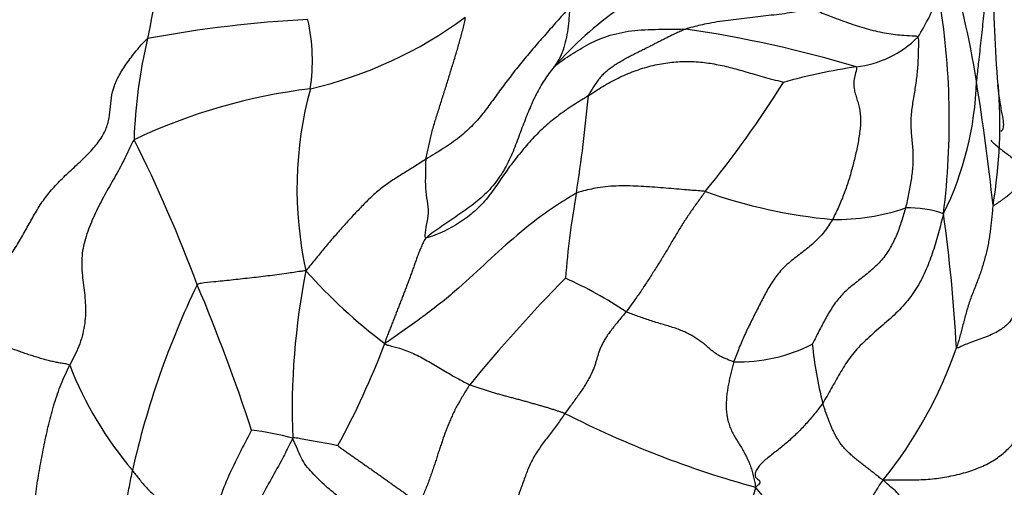
# Model space of a CAD drawing. Units: millimetres. Extents: x 0 to 1478, y 0 to 1758.
# Drawn here: x 1054 to 1072, y 471 to 479 of the extents above; entities that cross this region are included whole.
import ezdxf
from ezdxf import colors
from ezdxf.entities.mleader import LeaderData, LeaderLine
from ezdxf.math import Vec2, Vec3

# ---------------------------------------------------------------- set-up
doc = ezdxf.new("R2010")
doc.units = ezdxf.units.MM
doc.layers.add('DV6_Défaut', color=7, linetype='Continuous')
doc.layers.add('Défaut', color=7, linetype='Continuous')

# ---------------------------------------------------------------- blocks, each defined once
blk = doc.blocks.new('_DOT')
at = {"color": 0}
blk.add_line((0, 0), (-1, 0), dxfattribs=at)
at = {"color": 0, "const_width": 0.333}
blk.add_lwpolyline([(-0.1665, 0, 1), (0.1665, 0, 1)], format="xyb", close=True, dxfattribs=at)
blk = doc.blocks.new('SE5')
at = {"layer": 'DV6_Défaut', "color": 7, "linetype": 'Continuous'}
for centre, radius, start, end in [((1070.588, 476.121), 14.361, 162.429, 169.7735), ((1054.121, 475.238), 17.147, 8.9949, 16.7847), ((1068.425, 473.944), 6.404, 110.7435, 138.6938), ((1094.409, 479.746), 23.053, 179.9553, 184.7161), ((1066.22, 481.058), 4.48, 328.1705, 338.757), ((1057.355, 477.232), 13.225, 352.8638, 9.5868), ((1060.259, 458.573), 20.455, 92.7436, 100.7171), ((1056.046, 478.281), 3.313, 351.4348, 12.6003), ((1057.675, 484.93), 7.329, 282.9885, 306.6382), ((1062.842, 457.826), 21.24, 73.3181, 81.6186), ((1065.103, 476.606), 8.891, 166.5763, 178.1675), ((1068.717, 480.022), 1.863, 276.84, 314.6082), ((1070.199, 469.114), 9.145, 97.9162, 106.1274), ((1060.539, 467.749), 10.112, 96.9094, 115.3057), ((1065.772, 476.028), 6.685, 164.7409, 192.4704), ((1050.759, 488.567), 19.985, 320.958, 327.7372), ((1065.473, 478.072), 5.587, 333.6144, 358.4243), ((1030.565, 471.378), 41.017, 6.1005, 9.1755), ((1062.771, 477.182), 8.7, 350.4407, 4.609), ((1037.613, 480.066), 26.716, 351.134, 354.8428), ((1033.131, 465.31), 25.828, 20.4591, 26.6395), ((1080.089, 473.122), 16.327, 170.0307, 175.3243), ((1069.342, 484.578), 9.127, 250.4099, 264.846), ((1068.601, 479.164), 3.677, 268.7662, 289.1777), ((1069.878, 473.884), 1.807, 70.629, 92.1991), ((1041.008, 471.546), 29.746, 3.2397, 7.8122), ((1071.61, 472.123), 12.608, 168.7402, 182.2015), ((1066.354, 480.904), 9.512, 221.6327, 233.0364), ((1083.588, 454.974), 27.755, 135.427, 140.6363), ((1060.679, 467.522), 7.608, 56.4281, 65.6383), ((1071.123, 467.688), 15.314, 154.2602, 167.2401), ((1026.372, 461.305), 33.589, 18.1684, 22.8303), ((1046.612, 478.654), 15.008, 331.5549, 339.1147), ((1066.865, 475.879), 2.898, 268.4327, 296.6524), ((1075.356, 474.034), 7.229, 185.9094, 194.2646), ((1063.25, 475.839), 7.901, 321.3099, 340.695), ((1061.157, 475.288), 6.518, 201.2926, 220.3252), ((1071.837, 487.823), 17.679, 242.9854, 254.6845), ((1057.273, 464.608), 7.242, 76.1176, 81.9632), ((1056.499, 461.808), 13.934, 30.7796, 40.0331)]:
    blk.add_arc(centre, radius, start, end, dxfattribs=at)
for points, knots in [([(1071.246, 480.246), (1071.248, 480.212), (1071.251, 480.08), (1071.255, 479.814), (1071.234, 479.456), (1071.182, 479.069), (1071.141, 478.684), (1071.103, 478.332), (1071.074, 478.077), (1071.061, 477.95), (1071.058, 477.919)], [0, 0, 0, 0, 0.041667, 0.166667, 0.333333, 0.5, 0.666667, 0.833333, 0.958333, 1, 1, 1, 1]), ([(1063.891, 479.224), (1063.889, 479.208), (1063.887, 479.143), (1063.877, 479.015), (1063.862, 478.839), (1063.826, 478.651), (1063.779, 478.47), (1063.714, 478.315), (1063.647, 478.216), (1063.61, 478.168), (1063.614, 478.171)], [0, 0, 0, 0, 0.041667, 0.166667, 0.333333, 0.5, 0.666667, 0.833333, 0.958333, 1, 1, 1, 1]), ([(1068.161, 479.207), (1068.135, 479.183), (1068.017, 479.164), (1067.784, 479.123), (1067.444, 479.08), (1067.062, 479.038), (1066.683, 478.993), (1066.331, 478.942), (1066.087, 478.881), (1065.967, 478.849), (1065.938, 478.839)], [0, 0, 0, 0, 0.041667, 0.166667, 0.333333, 0.5, 0.666667, 0.833333, 0.958333, 1, 1, 1, 1]), ([(1068.161, 479.207), (1068.192, 479.184), (1068.304, 479.137), (1068.529, 479.046), (1068.842, 478.932), (1069.156, 478.832), (1069.478, 478.758), (1069.762, 478.728), (1069.934, 478.72), (1070.016, 478.717), (1070.026, 478.695)], [0, 0, 0, 0, 0.041667, 0.166667, 0.333333, 0.5, 0.666667, 0.833333, 0.958333, 1, 1, 1, 1]), ([(1063.614, 478.171), (1063.622, 478.175), (1063.664, 478.213), (1063.761, 478.289), (1063.88, 478.364), (1064.034, 478.463), (1064.193, 478.557), (1064.366, 478.644), (1064.554, 478.716), (1064.758, 478.772), (1064.977, 478.81), (1065.211, 478.83), (1065.457, 478.835), (1065.659, 478.837), (1065.818, 478.839), (1065.898, 478.841), (1065.938, 478.839)], [0, 0, 0, 0, 0.041667, 0.083333, 0.166667, 0.25, 0.333333, 0.416667, 0.5, 0.583333, 0.666667, 0.75, 0.833333, 0.916667, 0.958333, 1, 1, 1, 1]), ([(1070.026, 478.695), (1070.036, 478.674), (1070.035, 478.59), (1070.033, 478.409), (1070.025, 478.207), (1070, 477.948), (1069.96, 477.697), (1069.916, 477.442), (1069.895, 477.188), (1069.915, 476.936), (1069.941, 476.687), (1069.939, 476.435), (1069.911, 476.184), (1069.872, 475.977), (1069.837, 475.813), (1069.819, 475.731), (1069.809, 475.69)], [0, 0, 0, 0, 0.041667, 0.083333, 0.166667, 0.25, 0.333333, 0.416667, 0.5, 0.583333, 0.666667, 0.75, 0.833333, 0.916667, 0.958333, 1, 1, 1, 1]), ([(1063.614, 478.171), (1063.584, 478.134), (1063.526, 478.059), (1063.444, 477.941), (1063.369, 477.818), (1063.31, 477.707), (1063.275, 477.637), (1063.263, 477.61)], [0, 0, 0, 0, 0.217335, 0.434669, 0.652004, 0.869339, 1, 1, 1, 1]), ([(1071.491, 477.038), (1071.503, 477.046), (1071.528, 477.075), (1071.544, 477.157), (1071.524, 477.302), (1071.484, 477.48), (1071.455, 477.673), (1071.442, 477.784), (1071.434, 477.855)], [0, 0, 0, 0, 0.105324, 0.269815, 0.463574, 0.699756, 0.839321, 1, 1, 1, 1]), ([(1063.263, 477.61), (1063.254, 477.592), (1063.225, 477.53), (1063.178, 477.421), (1063.121, 477.28), (1063.065, 477.135), (1063.01, 476.987), (1062.954, 476.836), (1062.894, 476.684), (1062.828, 476.534), (1062.767, 476.414), (1062.726, 476.346), (1062.714, 476.325)], [0, 0, 0, 0, 0.045119, 0.158257, 0.271394, 0.384532, 0.497669, 0.610807, 0.723944, 0.837082, 0.950219, 1, 1, 1, 1]), ([(1071.309, 476.883), (1071.33, 476.86), (1071.377, 476.814), (1071.456, 476.749), (1071.54, 476.684), (1071.624, 476.62), (1071.707, 476.557), (1071.763, 476.515), (1071.789, 476.497)], [0, 0, 0, 0, 0.153995, 0.323196, 0.492397, 0.661598, 0.830799, 1, 1, 1, 1]), ([(1061.362, 476.549), (1061.327, 476.528), (1061.26, 476.484), (1061.125, 476.398), (1060.956, 476.293), (1060.754, 476.169), (1060.556, 476.027), (1060.373, 475.864), (1060.203, 475.691), (1060.038, 475.517), (1059.877, 475.337), (1059.717, 475.156), (1059.559, 474.971), (1059.433, 474.814), (1059.329, 474.686), (1059.278, 474.623), (1059.244, 474.585)], [0, 0, 0, 0, 0.041667, 0.083333, 0.166667, 0.25, 0.333333, 0.416667, 0.5, 0.583333, 0.666667, 0.75, 0.833333, 0.916667, 0.958333, 1, 1, 1, 1]), ([(1061.366, 475.166), (1061.344, 475.166), (1061.351, 475.251), (1061.37, 475.408), (1061.421, 475.604), (1061.385, 475.81), (1061.349, 476.034), (1061.357, 476.262), (1061.358, 476.438), (1061.359, 476.527), (1061.362, 476.549)], [0, 0, 0, 0, 0.041667, 0.166667, 0.333333, 0.5, 0.666667, 0.833333, 0.958333, 1, 1, 1, 1]), ([(1062.714, 476.325), (1062.697, 476.298), (1062.651, 476.226), (1062.566, 476.111), (1062.455, 475.984), (1062.333, 475.867), (1062.201, 475.76), (1062.062, 475.658), (1061.921, 475.56), (1061.779, 475.463), (1061.637, 475.366), (1061.496, 475.268), (1061.403, 475.202), (1061.366, 475.166)], [0, 0, 0, 0, 0.05303, 0.147727, 0.242424, 0.337121, 0.431818, 0.526515, 0.621212, 0.715909, 0.810606, 0.905303, 1, 1, 1, 1]), ([(1066.281, 475.979), (1066.251, 475.984), (1066.129, 475.993), (1065.884, 476.012), (1065.541, 476.043), (1065.149, 476.073), (1064.757, 476.083), (1064.41, 476.057), (1064.164, 475.996), (1064.039, 475.963), (1064.009, 475.948)], [0, 0, 0, 0, 0.041667, 0.166667, 0.333333, 0.5, 0.666667, 0.833333, 0.958333, 1, 1, 1, 1]), ([(1064.009, 475.948), (1063.962, 475.926), (1063.778, 475.81), (1063.4, 475.566), (1062.894, 475.157), (1062.381, 474.692), (1061.879, 474.214), (1061.328, 473.785), (1060.91, 473.494), (1060.69, 473.338), (1060.634, 473.304)], [0, 0, 0, 0, 0.041667, 0.166667, 0.333333, 0.5, 0.666667, 0.833333, 0.958333, 1, 1, 1, 1]), ([(1059.244, 474.585), (1059.209, 474.581), (1059.097, 474.565), (1058.878, 474.531), (1058.575, 474.491), (1058.247, 474.453), (1057.928, 474.419), (1057.644, 474.388), (1057.447, 474.368), (1057.346, 474.356), (1057.329, 474.338)], [0, 0, 0, 0, 0.041667, 0.166667, 0.333333, 0.5, 0.666667, 0.833333, 0.958333, 1, 1, 1, 1]), ([(1060.634, 473.304), (1060.657, 473.283), (1060.744, 473.259), (1060.918, 473.219), (1061.143, 473.129), (1061.381, 473.003), (1061.613, 472.862), (1061.836, 472.73), (1062.015, 472.635), (1062.106, 472.587), (1062.13, 472.577)], [0, 0, 0, 0, 0.041667, 0.166667, 0.333333, 0.5, 0.666667, 0.833333, 0.958333, 1, 1, 1, 1]), ([(1066.786, 472.983), (1066.776, 472.953), (1066.76, 472.891), (1066.736, 472.797), (1066.714, 472.704), (1066.693, 472.611), (1066.676, 472.517), (1066.662, 472.422), (1066.652, 472.326), (1066.648, 472.23), (1066.65, 472.134), (1066.659, 472.047), (1066.669, 471.993), (1066.674, 471.971)], [0, 0, 0, 0, 0.093235, 0.18647, 0.279705, 0.37294, 0.466174, 0.559409, 0.652644, 0.745879, 0.839114, 0.932349, 1, 1, 1, 1]), ([(1066.674, 471.971), (1066.676, 471.962), (1066.685, 471.923), (1066.706, 471.854), (1066.743, 471.765), (1066.789, 471.679), (1066.84, 471.595), (1066.892, 471.512), (1066.942, 471.427), (1066.985, 471.349), (1067.01, 471.299), (1067.02, 471.278)], [0, 0, 0, 0, 0.034324, 0.159412, 0.284499, 0.409587, 0.534674, 0.659762, 0.784849, 0.909936, 1, 1, 1, 1]), ([(1058.286, 471.779), (1058.28, 471.761), (1058.207, 471.627), (1058.076, 471.372), (1057.897, 471.019), (1057.74, 470.628), (1057.616, 470.225), (1057.603, 469.842), (1057.6, 469.551), (1057.592, 469.406), (1057.589, 469.37)], [0, 0, 0, 0, 0.041667, 0.166667, 0.333333, 0.5, 0.666667, 0.833333, 0.958333, 1, 1, 1, 1]), ([(1059.011, 471.638), (1058.995, 471.605), (1058.936, 471.485), (1058.818, 471.247), (1058.635, 470.924), (1058.443, 470.57), (1058.269, 470.212), (1058.125, 469.875), (1058.039, 469.622), (1057.995, 469.495), (1057.988, 469.463)], [0, 0, 0, 0, 0.041667, 0.166667, 0.333333, 0.5, 0.666667, 0.833333, 0.958333, 1, 1, 1, 1]), ([(1059.808, 471.505), (1059.802, 471.504), (1059.757, 471.513), (1059.668, 471.53), (1059.544, 471.553), (1059.409, 471.578), (1059.277, 471.603), (1059.159, 471.623), (1059.072, 471.638), (1059.029, 471.643), (1059.011, 471.638)], [0, 0, 0, 0, 0.041667, 0.166667, 0.333333, 0.5, 0.666667, 0.833333, 0.958333, 1, 1, 1, 1]), ([(1060.352, 470.177), (1060.33, 470.194), (1060.285, 470.229), (1060.196, 470.3), (1060.084, 470.387), (1059.951, 470.492), (1059.821, 470.602), (1059.69, 470.709), (1059.562, 470.819), (1059.444, 470.939), (1059.326, 471.059), (1059.215, 471.184), (1059.141, 471.332), (1059.089, 471.457), (1059.045, 471.556), (1059.023, 471.605), (1059.011, 471.638)], [0, 0, 0, 0, 0.041667, 0.083333, 0.166667, 0.25, 0.333333, 0.416667, 0.5, 0.583333, 0.666667, 0.75, 0.833333, 0.916667, 0.958333, 1, 1, 1, 1]), ([(1067.02, 471.278), (1067.024, 471.269), (1067.042, 471.231), (1067.07, 471.163), (1067.102, 471.07), (1067.127, 470.976), (1067.148, 470.879), (1067.159, 470.814), (1067.168, 470.771)], [0, 0, 0, 0, 0.05303, 0.242424, 0.431818, 0.621212, 0.810606, 1, 1, 1, 1])]:
    blk.add_open_spline(points, degree=3, knots=knots, dxfattribs=at)
for points in [[(1063.891, 479.224), (1063.858, 479.188), (1063.792, 479.114), (1063.694, 479.003), (1063.594, 478.892), (1063.495, 478.779), (1063.395, 478.665), (1063.294, 478.549), (1063.195, 478.432), (1063.096, 478.315), (1062.999, 478.196), (1062.904, 478.077), (1062.811, 477.959), (1062.722, 477.84), (1062.636, 477.723), (1062.553, 477.607), (1062.469, 477.492), (1062.383, 477.378), (1062.291, 477.265), (1062.189, 477.152), (1062.076, 477.042), (1061.951, 476.935), (1061.812, 476.831), (1061.665, 476.733), (1061.513, 476.639), (1061.412, 476.579), (1061.362, 476.549)], [(1061.362, 476.549), (1061.366, 476.583), (1061.381, 476.652), (1061.403, 476.756), (1061.425, 476.86), (1061.449, 476.965), (1061.476, 477.07), (1061.507, 477.174), (1061.539, 477.279), (1061.573, 477.384), (1061.606, 477.489), (1061.639, 477.594), (1061.672, 477.699), (1061.705, 477.804), (1061.737, 477.908), (1061.77, 478.013), (1061.802, 478.117), (1061.834, 478.221), (1061.866, 478.326), (1061.897, 478.43), (1061.928, 478.534), (1061.958, 478.638), (1061.986, 478.742), (1062.013, 478.846), (1062.038, 478.949), (1062.054, 479.018), (1062.049, 479.048)], [(1065.938, 478.839), (1065.91, 478.829), (1065.855, 478.805), (1065.773, 478.768), (1065.693, 478.729), (1065.613, 478.691), (1065.534, 478.652), (1065.457, 478.612), (1065.379, 478.572), (1065.301, 478.532), (1065.222, 478.492), (1065.143, 478.452), (1065.062, 478.412), (1064.982, 478.371), (1064.902, 478.33), (1064.825, 478.287), (1064.75, 478.242), (1064.677, 478.195), (1064.606, 478.146), (1064.538, 478.094), (1064.473, 478.036), (1064.415, 477.97), (1064.362, 477.898), (1064.312, 477.822), (1064.263, 477.745), (1064.231, 477.694), (1064.22, 477.665)], [(1052.87, 473.54), (1052.954, 473.651), (1053.086, 473.799), (1053.291, 474.009), (1053.5, 474.213), (1053.706, 474.424), (1053.897, 474.653), (1054.068, 474.896), (1054.219, 475.142), (1054.353, 475.38), (1054.478, 475.607), (1054.614, 475.824), (1054.779, 476.034), (1054.976, 476.234), (1055.187, 476.429), (1055.394, 476.623), (1055.574, 476.82), (1055.703, 477.021), (1055.774, 477.223), (1055.797, 477.425), (1055.812, 477.628), (1055.861, 477.837), (1055.962, 478.051), (1056.106, 478.266), (1056.274, 478.481), (1056.395, 478.623), (1056.455, 478.67)], [(1064.22, 477.665), (1064.263, 477.692), (1064.346, 477.747), (1064.474, 477.829), (1064.606, 477.905), (1064.742, 477.976), (1064.883, 478.041), (1065.028, 478.099), (1065.175, 478.149), (1065.324, 478.191), (1065.472, 478.224), (1065.618, 478.248), (1065.763, 478.263), (1065.907, 478.27), (1066.051, 478.268), (1066.194, 478.259), (1066.335, 478.242), (1066.473, 478.219), (1066.612, 478.19), (1066.75, 478.156), (1066.89, 478.118), (1067.032, 478.076), (1067.181, 478.032), (1067.34, 477.985), (1067.509, 477.939), (1067.635, 477.915), (1067.659, 477.899)], [(1068.939, 478.172), (1068.952, 478.15), (1068.926, 478.07), (1068.9, 477.954), (1068.895, 477.845), (1068.91, 477.745), (1068.937, 477.651), (1068.967, 477.558), (1068.994, 477.462), (1069.011, 477.36), (1069.018, 477.251), (1069.014, 477.137), (1069.001, 477.02), (1068.983, 476.901), (1068.961, 476.782), (1068.936, 476.662), (1068.908, 476.543), (1068.878, 476.424), (1068.845, 476.305), (1068.81, 476.186), (1068.772, 476.067), (1068.73, 475.949), (1068.684, 475.832), (1068.634, 475.716), (1068.58, 475.601), (1068.542, 475.524), (1068.522, 475.487)], [(1064.22, 477.665), (1064.178, 477.638), (1064.093, 477.585), (1063.964, 477.504), (1063.835, 477.419), (1063.706, 477.327), (1063.58, 477.229), (1063.459, 477.126), (1063.344, 477.018), (1063.234, 476.905), (1063.13, 476.788), (1063.029, 476.668), (1062.93, 476.545), (1062.833, 476.419), (1062.741, 476.29), (1062.653, 476.158), (1062.564, 476.027), (1062.47, 475.899), (1062.367, 475.776), (1062.252, 475.661), (1062.125, 475.554), (1061.989, 475.455), (1061.843, 475.363), (1061.686, 475.282), (1061.518, 475.21), (1061.401, 475.167), (1061.366, 475.166)], [(1056.217, 476.891), (1056.187, 476.854), (1056.142, 476.753), (1056.072, 476.601), (1055.996, 476.449), (1055.914, 476.297), (1055.828, 476.146), (1055.739, 475.993), (1055.654, 475.839), (1055.573, 475.682), (1055.498, 475.521), (1055.429, 475.357), (1055.369, 475.19), (1055.323, 475.02), (1055.297, 474.848), (1055.292, 474.676), (1055.304, 474.503), (1055.326, 474.328), (1055.348, 474.152), (1055.362, 473.973), (1055.362, 473.791), (1055.343, 473.609), (1055.304, 473.429), (1055.245, 473.254), (1055.168, 473.086), (1055.111, 472.976), (1055.084, 472.921)], [(1071.789, 476.497), (1071.794, 476.485), (1071.803, 476.465), (1071.818, 476.437), (1071.834, 476.41), (1071.849, 476.383), (1071.859, 476.355), (1071.863, 476.326), (1071.861, 476.294), (1071.855, 476.26), (1071.845, 476.225), (1071.83, 476.189), (1071.812, 476.152), (1071.791, 476.115), (1071.767, 476.077), (1071.741, 476.039), (1071.711, 476.001), (1071.677, 475.964), (1071.639, 475.928), (1071.597, 475.893), (1071.553, 475.86), (1071.508, 475.828), (1071.464, 475.798), (1071.422, 475.77), (1071.383, 475.743), (1071.359, 475.724), (1071.35, 475.737)], [(1066.281, 475.979), (1066.261, 475.951), (1066.219, 475.894), (1066.157, 475.809), (1066.095, 475.723), (1066.034, 475.636), (1065.974, 475.549), (1065.916, 475.46), (1065.858, 475.37), (1065.802, 475.28), (1065.748, 475.189), (1065.694, 475.097), (1065.64, 475.006), (1065.585, 474.914), (1065.529, 474.822), (1065.473, 474.731), (1065.416, 474.64), (1065.359, 474.55), (1065.302, 474.46), (1065.244, 474.371), (1065.186, 474.284), (1065.128, 474.197), (1065.068, 474.112), (1065.008, 474.028), (1064.947, 473.944), (1064.907, 473.888), (1064.886, 473.861)], [(1069.809, 475.69), (1069.798, 475.65), (1069.775, 475.572), (1069.739, 475.455), (1069.699, 475.338), (1069.655, 475.223), (1069.605, 475.11), (1069.547, 475), (1069.481, 474.894), (1069.406, 474.794), (1069.321, 474.7), (1069.229, 474.612), (1069.131, 474.529), (1069.03, 474.449), (1068.928, 474.37), (1068.828, 474.29), (1068.733, 474.205), (1068.647, 474.115), (1068.57, 474.018), (1068.501, 473.916), (1068.438, 473.81), (1068.379, 473.704), (1068.323, 473.597), (1068.268, 473.49), (1068.214, 473.383), (1068.178, 473.311), (1068.165, 473.29)], [(1071.35, 475.737), (1071.345, 475.701), (1071.338, 475.63), (1071.328, 475.524), (1071.317, 475.418), (1071.305, 475.311), (1071.29, 475.205), (1071.273, 475.098), (1071.252, 474.992), (1071.228, 474.886), (1071.2, 474.78), (1071.17, 474.674), (1071.136, 474.569), (1071.099, 474.464), (1071.059, 474.36), (1071.018, 474.256), (1070.977, 474.152), (1070.939, 474.048), (1070.905, 473.945), (1070.875, 473.841), (1070.847, 473.737), (1070.821, 473.634), (1070.794, 473.532), (1070.767, 473.43), (1070.738, 473.328), (1070.717, 473.261), (1070.706, 473.227)], [(1070.478, 475.589), (1070.461, 475.523), (1070.434, 475.414), (1070.39, 475.251), (1070.344, 475.088), (1070.293, 474.926), (1070.237, 474.766), (1070.175, 474.608), (1070.103, 474.455), (1070.022, 474.307), (1069.928, 474.164), (1069.822, 474.027), (1069.704, 473.896), (1069.576, 473.772), (1069.441, 473.652), (1069.304, 473.535), (1069.168, 473.417), (1069.04, 473.297), (1068.923, 473.172), (1068.821, 473.042), (1068.73, 472.909), (1068.649, 472.774), (1068.573, 472.64), (1068.499, 472.508), (1068.426, 472.378), (1068.376, 472.292), (1068.35, 472.253)], [(1068.522, 475.487), (1068.5, 475.449), (1068.454, 475.375), (1068.377, 475.267), (1068.29, 475.167), (1068.195, 475.074), (1068.092, 474.988), (1067.986, 474.907), (1067.879, 474.826), (1067.775, 474.742), (1067.676, 474.652), (1067.585, 474.556), (1067.504, 474.453), (1067.433, 474.346), (1067.368, 474.236), (1067.309, 474.125), (1067.252, 474.013), (1067.195, 473.902), (1067.139, 473.79), (1067.082, 473.678), (1067.027, 473.565), (1066.973, 473.451), (1066.922, 473.336), (1066.874, 473.219), (1066.829, 473.102), (1066.799, 473.023), (1066.786, 472.983)], [(1061.366, 475.166), (1061.343, 475.144), (1061.318, 475.095), (1061.284, 475.022), (1061.252, 474.946), (1061.221, 474.869), (1061.193, 474.791), (1061.165, 474.713), (1061.138, 474.635), (1061.11, 474.557), (1061.081, 474.479), (1061.052, 474.401), (1061.023, 474.324), (1060.993, 474.246), (1060.963, 474.169), (1060.933, 474.092), (1060.903, 474.015), (1060.873, 473.937), (1060.843, 473.86), (1060.813, 473.783), (1060.783, 473.705), (1060.753, 473.628), (1060.723, 473.552), (1060.693, 473.475), (1060.66, 473.393), (1060.64, 473.341), (1060.634, 473.304)], [(1072.496, 475.26), (1072.473, 475.203), (1072.43, 475.108), (1072.364, 474.967), (1072.295, 474.827), (1072.224, 474.69), (1072.149, 474.559), (1072.072, 474.437), (1071.993, 474.325), (1071.917, 474.22), (1071.851, 474.121), (1071.799, 474.029), (1071.762, 473.945), (1071.736, 473.869), (1071.711, 473.797), (1071.677, 473.728), (1071.627, 473.663), (1071.56, 473.6), (1071.478, 473.541), (1071.379, 473.485), (1071.264, 473.433), (1071.135, 473.385), (1071.002, 473.339), (1070.883, 473.294), (1070.784, 473.248), (1070.725, 473.217), (1070.706, 473.227)], [(1064.886, 473.861), (1064.865, 473.834), (1064.822, 473.783), (1064.757, 473.706), (1064.694, 473.63), (1064.634, 473.553), (1064.578, 473.478), (1064.528, 473.403), (1064.485, 473.331), (1064.45, 473.263), (1064.422, 473.198), (1064.4, 473.135), (1064.381, 473.074), (1064.363, 473.012), (1064.344, 472.949), (1064.322, 472.884), (1064.295, 472.815), (1064.262, 472.742), (1064.22, 472.665), (1064.173, 472.584), (1064.119, 472.502), (1064.062, 472.417), (1064.001, 472.332), (1063.938, 472.246), (1063.873, 472.16), (1063.829, 472.102), (1063.807, 472.072)], [(1066.786, 472.983), (1066.762, 472.988), (1066.715, 473.005), (1066.647, 473.031), (1066.583, 473.058), (1066.524, 473.088), (1066.469, 473.123), (1066.417, 473.161), (1066.366, 473.203), (1066.314, 473.247), (1066.259, 473.294), (1066.199, 473.341), (1066.134, 473.387), (1066.062, 473.432), (1065.984, 473.475), (1065.898, 473.516), (1065.805, 473.553), (1065.705, 473.587), (1065.6, 473.619), (1065.492, 473.651), (1065.383, 473.683), (1065.277, 473.717), (1065.175, 473.752), (1065.076, 473.788), (1064.979, 473.824), (1064.915, 473.848), (1064.886, 473.861)], [(1055.084, 472.921), (1055.067, 472.935), (1055.015, 472.942), (1054.935, 472.955), (1054.852, 472.97), (1054.768, 472.988), (1054.681, 473.009), (1054.592, 473.034), (1054.502, 473.061), (1054.411, 473.09), (1054.318, 473.121), (1054.225, 473.153), (1054.131, 473.185), (1054.036, 473.218), (1053.94, 473.252), (1053.844, 473.286), (1053.747, 473.319), (1053.65, 473.35), (1053.553, 473.378), (1053.456, 473.405), (1053.36, 473.431), (1053.263, 473.454), (1053.168, 473.476), (1053.073, 473.497), (1052.978, 473.517), (1052.918, 473.529), (1052.87, 473.54)], [(1054.598, 468.659), (1054.595, 468.695), (1054.604, 468.819), (1054.609, 469.004), (1054.603, 469.186), (1054.584, 469.363), (1054.554, 469.537), (1054.52, 469.708), (1054.488, 469.881), (1054.464, 470.057), (1054.454, 470.238), (1054.46, 470.421), (1054.477, 470.606), (1054.503, 470.79), (1054.533, 470.974), (1054.565, 471.157), (1054.598, 471.339), (1054.634, 471.522), (1054.672, 471.703), (1054.714, 471.884), (1054.759, 472.064), (1054.81, 472.242), (1054.867, 472.418), (1054.932, 472.589), (1055.005, 472.756), (1055.057, 472.866), (1055.084, 472.921)], [(1062.13, 472.577), (1062.11, 472.549), (1062.073, 472.489), (1062.019, 472.4), (1061.967, 472.311), (1061.917, 472.223), (1061.87, 472.135), (1061.828, 472.047), (1061.789, 471.96), (1061.754, 471.877), (1061.722, 471.797), (1061.692, 471.718), (1061.664, 471.639), (1061.638, 471.56), (1061.611, 471.48), (1061.584, 471.399), (1061.557, 471.316), (1061.53, 471.23), (1061.5, 471.142), (1061.47, 471.051), (1061.437, 470.959), (1061.403, 470.864), (1061.366, 470.768), (1061.327, 470.672), (1061.284, 470.577), (1061.254, 470.515), (1061.237, 470.492)], [(1062.13, 472.577), (1062.153, 472.568), (1062.201, 472.552), (1062.274, 472.527), (1062.346, 472.503), (1062.419, 472.479), (1062.492, 472.457), (1062.565, 472.435), (1062.638, 472.414), (1062.712, 472.394), (1062.785, 472.374), (1062.859, 472.355), (1062.933, 472.335), (1063.007, 472.315), (1063.081, 472.295), (1063.154, 472.275), (1063.226, 472.254), (1063.298, 472.234), (1063.369, 472.214), (1063.438, 472.194), (1063.504, 472.174), (1063.568, 472.154), (1063.629, 472.134), (1063.688, 472.115), (1063.745, 472.096), (1063.782, 472.084), (1063.807, 472.072)], [(1068.35, 472.253), (1068.326, 472.217), (1068.276, 472.154), (1068.202, 472.06), (1068.126, 471.968), (1068.049, 471.881), (1067.972, 471.797), (1067.892, 471.717), (1067.811, 471.64), (1067.727, 471.566), (1067.642, 471.495), (1067.556, 471.426), (1067.469, 471.359), (1067.384, 471.292), (1067.304, 471.224), (1067.235, 471.154), (1067.185, 471.083), (1067.158, 471.019), (1067.156, 470.968), (1067.175, 470.934), (1067.203, 470.912), (1067.231, 470.894), (1067.247, 470.874), (1067.243, 470.849), (1067.218, 470.816), (1067.192, 470.791), (1067.168, 470.771)], [(1069.416, 470.9), (1069.379, 470.918), (1069.336, 470.954), (1069.27, 471.006), (1069.204, 471.058), (1069.137, 471.109), (1069.07, 471.16), (1069.004, 471.212), (1068.939, 471.264), (1068.876, 471.317), (1068.816, 471.371), (1068.76, 471.427), (1068.709, 471.483), (1068.663, 471.54), (1068.624, 471.598), (1068.59, 471.656), (1068.56, 471.715), (1068.531, 471.773), (1068.505, 471.831), (1068.48, 471.89), (1068.456, 471.95), (1068.433, 472.01), (1068.411, 472.071), (1068.39, 472.131), (1068.369, 472.192), (1068.356, 472.232), (1068.35, 472.253)], [(1069.416, 470.9), (1069.514, 470.904), (1069.681, 470.901), (1069.905, 470.901), (1070.091, 470.905), (1070.248, 470.915), (1070.39, 470.932), (1070.533, 470.955), (1070.683, 470.985), (1070.833, 471.023), (1070.976, 471.067), (1071.109, 471.117), (1071.234, 471.174), (1071.35, 471.238), (1071.456, 471.31), (1071.552, 471.387), (1071.64, 471.469), (1071.722, 471.557), (1071.797, 471.649), (1071.869, 471.744), (1071.942, 471.84), (1072.02, 471.933), (1072.105, 472.024), (1072.193, 472.112), (1072.279, 472.2), (1072.334, 472.258), (1072.359, 472.28)], [(1063.807, 472.072), (1063.785, 472.042), (1063.743, 471.979), (1063.676, 471.885), (1063.607, 471.791), (1063.535, 471.698), (1063.462, 471.602), (1063.391, 471.505), (1063.323, 471.406), (1063.26, 471.305), (1063.207, 471.202), (1063.161, 471.099), (1063.12, 470.994), (1063.082, 470.888), (1063.043, 470.781), (1063.003, 470.674), (1062.962, 470.564), (1062.92, 470.454), (1062.876, 470.343), (1062.832, 470.231), (1062.788, 470.119), (1062.746, 470.006), (1062.704, 469.892), (1062.663, 469.779), (1062.621, 469.665), (1062.592, 469.59), (1062.579, 469.562)], [(1059.808, 471.505), (1059.815, 471.495), (1059.855, 471.466), (1059.915, 471.423), (1059.976, 471.38), (1060.036, 471.338), (1060.097, 471.295), (1060.158, 471.253), (1060.219, 471.211), (1060.279, 471.168), (1060.34, 471.126), (1060.401, 471.083), (1060.461, 471.04), (1060.522, 470.997), (1060.582, 470.955), (1060.643, 470.912), (1060.703, 470.869), (1060.763, 470.826), (1060.822, 470.784), (1060.882, 470.741), (1060.942, 470.699), (1061.001, 470.657), (1061.061, 470.615), (1061.12, 470.574), (1061.179, 470.533), (1061.218, 470.506), (1061.237, 470.492)], [(1056.188, 471.07), (1056.176, 471.022), (1056.156, 470.926), (1056.127, 470.782), (1056.101, 470.637), (1056.08, 470.492), (1056.07, 470.346), (1056.068, 470.201), (1056.074, 470.058), (1056.086, 469.917), (1056.103, 469.777), (1056.121, 469.637), (1056.141, 469.496), (1056.162, 469.355), (1056.184, 469.212), (1056.207, 469.069), (1056.227, 468.924), (1056.244, 468.778), (1056.256, 468.633), (1056.262, 468.487), (1056.262, 468.341), (1056.259, 468.196), (1056.255, 468.052), (1056.25, 467.907), (1056.248, 467.761), (1056.247, 467.665), (1056.232, 467.632)], [(1056.188, 471.07), (1056.206, 471.045), (1056.243, 470.997), (1056.299, 470.924), (1056.358, 470.852), (1056.421, 470.78), (1056.49, 470.708), (1056.564, 470.639), (1056.643, 470.572), (1056.726, 470.507), (1056.813, 470.444), (1056.901, 470.383), (1056.989, 470.322), (1057.076, 470.26), (1057.16, 470.197), (1057.238, 470.132), (1057.309, 470.064), (1057.373, 469.993), (1057.428, 469.92), (1057.474, 469.844), (1057.511, 469.766), (1057.539, 469.686), (1057.56, 469.605), (1057.575, 469.523), (1057.584, 469.44), (1057.587, 469.385), (1057.589, 469.37)], [(1069.416, 470.9), (1069.384, 470.869), (1069.347, 470.808), (1069.29, 470.718), (1069.236, 470.63), (1069.184, 470.544), (1069.135, 470.461), (1069.091, 470.38), (1069.049, 470.303), (1069.011, 470.227), (1068.975, 470.154), (1068.941, 470.081), (1068.908, 470.009), (1068.878, 469.937), (1068.849, 469.865), (1068.821, 469.791), (1068.794, 469.717), (1068.766, 469.642), (1068.739, 469.564), (1068.709, 469.484), (1068.676, 469.401), (1068.64, 469.315), (1068.601, 469.224), (1068.56, 469.13), (1068.516, 469.035), (1068.485, 468.972), (1068.47, 468.939)], [(1070.54, 468.085), (1070.53, 468.115), (1070.512, 468.183), (1070.484, 468.287), (1070.455, 468.392), (1070.425, 468.5), (1070.396, 468.611), (1070.367, 468.726), (1070.338, 468.845), (1070.31, 468.968), (1070.282, 469.095), (1070.254, 469.224), (1070.225, 469.356), (1070.191, 469.488), (1070.153, 469.621), (1070.11, 469.753), (1070.065, 469.884), (1070.02, 470.012), (1069.977, 470.137), (1069.933, 470.256), (1069.884, 470.367), (1069.825, 470.474), (1069.751, 470.578), (1069.659, 470.681), (1069.546, 470.782), (1069.462, 470.848), (1069.416, 470.9)], [(1067.168, 470.771), (1067.157, 470.721), (1067.13, 470.644), (1067.085, 470.528), (1067.035, 470.412), (1066.98, 470.294), (1066.923, 470.175), (1066.862, 470.055), (1066.798, 469.934), (1066.73, 469.812), (1066.658, 469.69), (1066.58, 469.569), (1066.496, 469.449), (1066.406, 469.331), (1066.31, 469.215), (1066.211, 469.1), (1066.112, 468.986), (1066.014, 468.871), (1065.922, 468.754), (1065.834, 468.636), (1065.747, 468.517), (1065.659, 468.399), (1065.568, 468.282), (1065.472, 468.167), (1065.372, 468.053), (1065.304, 467.977), (1065.277, 467.943)]]:
    blk.add_open_spline(points, degree=3, dxfattribs=at)

msp = doc.modelspace()

# ---------------------------------------------------------------- block references
at = {"layer": 'Défaut'}
msp.add_blockref('SE5', (0, 0), dxfattribs=at)

# ---------------------------------------------------------------- leaders
at = {"layer": 'Défaut', "color": 7, "linetype": 'Continuous'}
ml = msp.add_multileader_mtext('Standard', dxfattribs=at)
ml.set_content('{\\pxsm0.9;\\fSolid Edge ISO|b1||i0||c0|p34;\\W1.;20/01/2025\\P}', color=256)
ml.set_leader_properties()
ml.set_arrow_properties(name='DOT')
ml.build(insert=Vec2(0, 0))
ml.multileader.update_dxf_attribs({"leader_type": 0, "dogleg_length": 0, "arrow_head_size": 12})
ctx = ml.context
ctx.base_point, ctx.char_height, ctx.arrow_head_size = Vec3(1390.407, 1750.828), 12, 12
notes = []
notes.append((ctx, [(0, (0, 0, 0), (0, 0), (1, 0), 1, [])]))
ctx.mtext.insert = Vec3(1392.407, 1756.828)
for ctx, leaders in notes:
    for number, flags, end, landing, length, lines in leaders:
        leader = LeaderData()
        leader.index, (leader.has_last_leader_line, leader.has_dogleg_vector, leader.attachment_direction) = number, flags
        leader.last_leader_point, leader.dogleg_vector, leader.dogleg_length = Vec3(end), Vec3(landing), length
        for number, points, colour, breaks in lines:
            line = LeaderLine()
            line.index, line.vertices, line.color, line.breaks = number, Vec3.list(points), colors.encode_raw_color(colour), breaks
            leader.lines.append(line)
        ctx.leaders.append(leader)

doc.saveas('drawing.dxf')
